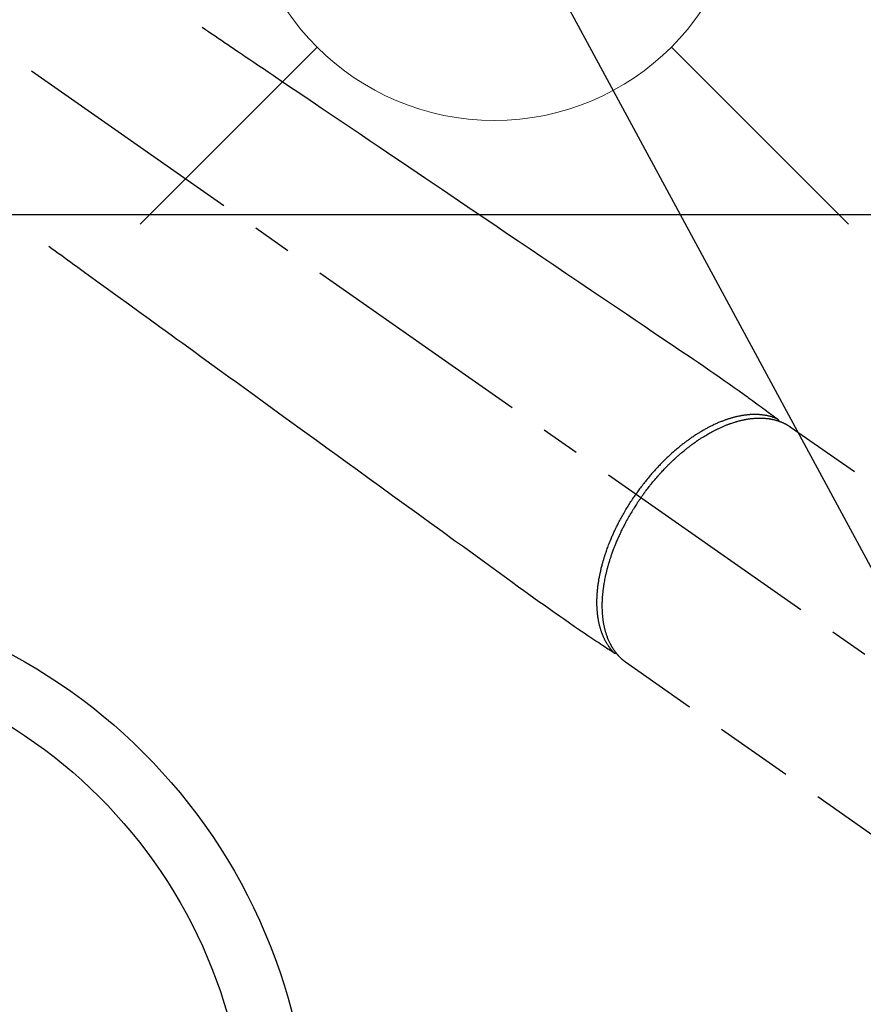
# Model space of a CAD drawing. Extents: x 163 to 26285, y -21830 to -13430.
# Drawn here: x 17618 to 17753, y -15281 to -15124 of the extents above; entities that cross this region are included whole.
import ezdxf

# ---------------------------------------------------------------- set-up
doc = ezdxf.new("R2010")
doc.units = 0
doc.header["$LTSCALE"] = 50
doc.header["$MEASUREMENT"] = 0
doc.linetypes.add('CENTER2', pattern=[1.125, 0.75, -0.125, 0.125, -0.125])
doc.linetypes.add('HIDDEN', pattern=[0.375, 0.25, -0.125])
doc.layers.get('0').update_dxf_attribs({"linetype": 'CONTINUOUS'})
for name, color, linetype in [('126-甲板', 2, 'CONTINUOUS'), ('150-機器', 8, 'CONTINUOUS'), ('160-文字', 254, 'CONTINUOUS')]:
    doc.layers.add(name, color=color, linetype=linetype)
doc.styles.add('KH001', font='txt')
doc.dimstyles.new('KH1xx030', dxfattribs={"dimscale": 30, "dimtxt": 2, "dimasz": 0.6, "dimexe": 0.3, "dimexo": 1.2, "dimgap": 0.5, "dimtad": 3, "dimdec": 1, "dimdsep": 46, "dimlunit": 6, "dimtxsty": 'KH001', "dimblk": 'DOT', "dimcen": 1, "dimdle": 1, "dimclrd": 256, "dimclre": 256, "dimclrt": 256, "dimadec": 0, "dimazin": 0, "dimtfac": 1, "dimtdec": 1, "dimtix": 1, "dimtmove": 2, "dimatfit": 3, "dimldrblk": 'CLOSEDBLANK', "dimfxl": 1, "dimtolj": 1, "dimtzin": 0, "dimlwd": -1, "dimlwe": -1, "dimarcsym": 0})

# ---------------------------------------------------------------- blocks, each defined once
blk = doc.blocks.new('_ClosedBlank')
at = {"color": 0, "linetype": 'ByBlock', "lineweight": -2}
for p, q in [((-1, 0.1667), (0, 0)), ((-1, 0.1667), (-1, -0.1667)), ((0, 0), (-1, -0.1667))]:
    blk.add_line(p, q, dxfattribs=at)
blk = doc.blocks.new('_Dot')
at = {"color": 0, "linetype": 'ByBlock', "lineweight": -2}
blk.add_line((-0.5, 0), (-1, 0), dxfattribs=at)
at = {"color": 0, "linetype": 'ByBlock', "const_width": 0.5}
blk.add_lwpolyline([(-0.25, 0, 1), (0.25, 0, 1)], format="xyb", close=True, dxfattribs=at)

msp = doc.modelspace()

# ---------------------------------------------------------------- linework, layer by layer
at = {"layer": '126-甲板', "linetype": 'Continuous'}
msp.add_lwpolyline([(17183.62, -15155.06), (17963.62, -15155.06, -0.414214), (17973.62, -15165.06), (17973.62, -15580.06, -0.414214), (17963.62, -15590.06), (17183.62, -15590.06, -0.414214), (17173.62, -15580.06), (17173.62, -15165.06, -0.414214)], format="xyb", close=True, dxfattribs=at)
at = {"layer": '150-機器', "color": 13, "linetype": 'CENTER2'}
msp.add_line((17573.62, -15099.87), (17817.63, -15270.73), dxfattribs=at)
at = {"layer": '150-機器', "color": 13, "linetype": 'HIDDEN'}
for p, q in [((17740.89, -15188.99), (17801.23, -15231.24)), ((17714.68, -15226.64), (17714.58, -15226.57)), ((17714.58, -15226.57), (17774.92, -15268.82))]:
    msp.add_line(p, q, dxfattribs=at)
for points in [[(17646.98, -15125.17), (17647.49, -15125.52), (17648, -15125.86), (17648.52, -15126.21), (17649.03, -15126.55), (17649.54, -15126.9), (17650.05, -15127.25), (17650.56, -15127.59), (17651.07, -15127.94), (17651.5, -15128.23), (17651.93, -15128.52), (17652.36, -15128.81), (17652.8, -15129.1), (17653.4, -15129.51), (17654, -15129.92), (17654.61, -15130.33), (17655.21, -15130.74), (17655.99, -15131.26), (17656.76, -15131.78), (17657.53, -15132.3), (17658.3, -15132.83), (17659.99, -15133.97), (17661.68, -15135.11), (17663.37, -15136.25), (17665.05, -15137.39), (17666, -15138.03), (17666.96, -15138.67), (17667.91, -15139.32), (17668.86, -15139.96), (17670.45, -15141.04), (17672.04, -15142.11), (17673.63, -15143.19), (17675.23, -15144.26), (17676.41, -15145.07), (17677.6, -15145.87), (17678.79, -15146.67), (17679.97, -15147.47), (17682.67, -15149.29), (17685.36, -15151.11), (17688.05, -15152.93), (17690.74, -15154.76), (17692.42, -15155.89), (17694.09, -15157.02), (17695.76, -15158.15), (17697.43, -15159.28), (17699.34, -15160.57), (17701.24, -15161.85), (17703.15, -15163.14), (17705.06, -15164.43), (17707.12, -15165.82), (17709.18, -15167.22), (17711.24, -15168.61), (17713.31, -15170.01), (17714.73, -15170.97), (17716.15, -15171.93), (17717.58, -15172.89), (17719, -15173.86), (17720.19, -15174.66), (17721.38, -15175.47), (17722.57, -15176.27), (17723.76, -15177.08), (17724.59, -15177.63), (17725.42, -15178.19), (17726.25, -15178.75), (17727.07, -15179.31), (17727.89, -15179.88), (17728.7, -15180.45), (17729.52, -15181.03), (17730.33, -15181.6), (17731.14, -15182.16), (17731.95, -15182.72), (17732.76, -15183.28), (17733.56, -15183.86), (17733.77, -15184.01), (17733.99, -15184.17), (17734.2, -15184.32), (17734.41, -15184.48), (17734.86, -15184.81), (17735.32, -15185.15), (17735.78, -15185.49), (17736.23, -15185.82), (17736.52, -15186.03), (17736.81, -15186.24), (17737.1, -15186.45), (17737.38, -15186.67), (17737.57, -15186.8), (17737.75, -15186.93), (17737.93, -15187.07), (17738.11, -15187.2), (17738.18, -15187.25), (17738.24, -15187.3), (17738.31, -15187.34), (17738.37, -15187.39), (17738.44, -15187.45), (17738.52, -15187.5), (17738.59, -15187.55), (17738.66, -15187.61), (17738.7, -15187.63), (17738.74, -15187.66), (17738.78, -15187.69), (17738.81, -15187.72), (17738.83, -15187.73), (17738.85, -15187.74), (17738.86, -15187.75), (17738.88, -15187.77), (17738.89, -15187.78), (17738.91, -15187.79), (17738.92, -15187.8), (17738.93, -15187.81), (17738.94, -15187.81), (17738.95, -15187.82), (17738.95, -15187.83), (17738.96, -15187.84), (17738.97, -15187.84), (17738.98, -15187.85), (17738.98, -15187.86), (17738.99, -15187.87), (17739, -15187.88), (17739, -15187.89), (17739.01, -15187.9), (17739.02, -15187.91), (17739.02, -15187.92), (17739.03, -15187.94), (17739.03, -15187.95), (17739.04, -15187.96), (17739.04, -15187.96), (17739.04, -15187.97), (17739.04, -15187.98), (17739.05, -15187.98), (17739.05, -15187.99), (17739.05, -15188), (17739.05, -15188.02), (17739.06, -15188.03), (17739.06, -15188.03), (17739.06, -15188.03), (17739.06, -15188.03), (17739.06, -15188.03), (17739.06, -15188.05), (17739.07, -15188.06), (17739.07, -15188.07), (17739.07, -15188.09)], [(17622.49, -15160.15), (17622.99, -15160.51), (17623.49, -15160.88), (17623.99, -15161.24), (17624.49, -15161.6), (17624.99, -15161.96), (17625.49, -15162.33), (17625.99, -15162.69), (17626.49, -15163.05), (17626.91, -15163.35), (17627.33, -15163.66), (17627.75, -15163.97), (17628.17, -15164.27), (17628.76, -15164.7), (17629.35, -15165.13), (17629.94, -15165.56), (17630.53, -15165.98), (17631.29, -15166.53), (17632.04, -15167.08), (17632.8, -15167.63), (17633.55, -15168.17), (17635.2, -15169.37), (17636.85, -15170.56), (17638.5, -15171.76), (17640.15, -15172.95), (17641.08, -15173.63), (17642.01, -15174.3), (17642.94, -15174.98), (17643.87, -15175.65), (17645.42, -15176.78), (17646.98, -15177.91), (17648.53, -15179.03), (17650.09, -15180.16), (17651.25, -15181), (17652.41, -15181.84), (17653.57, -15182.68), (17654.73, -15183.53), (17657.36, -15185.43), (17659.99, -15187.34), (17662.62, -15189.25), (17665.26, -15191.16), (17666.89, -15192.34), (17668.52, -15193.53), (17670.16, -15194.71), (17671.79, -15195.9), (17673.65, -15197.25), (17675.52, -15198.6), (17677.38, -15199.95), (17679.24, -15201.3), (17681.26, -15202.76), (17683.27, -15204.22), (17685.29, -15205.68), (17687.3, -15207.14), (17688.69, -15208.15), (17690.09, -15209.16), (17691.48, -15210.17), (17692.87, -15211.18), (17694.03, -15212.02), (17695.2, -15212.86), (17696.36, -15213.7), (17697.52, -15214.55), (17698.33, -15215.14), (17699.14, -15215.73), (17699.95, -15216.31), (17700.76, -15216.89), (17701.57, -15217.47), (17702.39, -15218.04), (17703.2, -15218.61), (17704.02, -15219.18), (17704.82, -15219.75), (17705.63, -15220.32), (17706.44, -15220.88), (17707.25, -15221.44), (17707.47, -15221.59), (17707.68, -15221.73), (17707.9, -15221.88), (17708.12, -15222.02), (17708.59, -15222.33), (17709.06, -15222.65), (17709.53, -15222.96), (17710.01, -15223.28), (17710.3, -15223.48), (17710.6, -15223.67), (17710.9, -15223.87), (17711.19, -15224.07), (17711.38, -15224.19), (17711.57, -15224.32), (17711.76, -15224.45), (17711.95, -15224.57), (17712.01, -15224.62), (17712.08, -15224.66), (17712.15, -15224.7), (17712.21, -15224.75), (17712.29, -15224.8), (17712.36, -15224.85), (17712.44, -15224.9), (17712.52, -15224.95), (17712.55, -15224.98), (17712.59, -15225), (17712.63, -15225.03), (17712.67, -15225.05), (17712.69, -15225.06), (17712.7, -15225.08), (17712.72, -15225.09), (17712.74, -15225.1), (17712.75, -15225.11), (17712.77, -15225.12), (17712.78, -15225.13), (17712.79, -15225.13), (17712.8, -15225.14), (17712.81, -15225.14), (17712.82, -15225.15), (17712.83, -15225.15), (17712.84, -15225.16), (17712.85, -15225.16), (17712.86, -15225.16), (17712.88, -15225.17), (17712.89, -15225.17), (17712.9, -15225.17), (17712.91, -15225.17), (17712.92, -15225.18), (17712.94, -15225.18), (17712.95, -15225.18), (17712.96, -15225.18), (17712.97, -15225.18), (17712.98, -15225.18), (17712.99, -15225.18), (17712.99, -15225.18), (17713, -15225.18), (17713.01, -15225.18), (17713.02, -15225.18), (17713.03, -15225.18), (17713.04, -15225.18), (17713.05, -15225.18), (17713.05, -15225.18), (17713.05, -15225.18), (17713.05, -15225.18), (17713.07, -15225.18), (17713.08, -15225.17), (17713.09, -15225.17), (17713.1, -15225.17)], [(17738.87, -15187.76), (17738.81, -15187.73), (17738.76, -15187.71), (17738.7, -15187.69), (17738.65, -15187.66), (17738.59, -15187.64), (17738.53, -15187.62), (17738.48, -15187.6), (17738.42, -15187.58), (17738.39, -15187.57), (17738.36, -15187.56), (17738.34, -15187.55), (17738.31, -15187.54), (17738.25, -15187.52), (17738.19, -15187.5), (17738.13, -15187.48), (17738.08, -15187.46), (17737.95, -15187.42), (17737.82, -15187.38), (17737.69, -15187.35), (17737.56, -15187.31), (17737.46, -15187.29), (17737.36, -15187.27), (17737.26, -15187.24), (17737.16, -15187.22), (17737.09, -15187.21), (17737.01, -15187.2), (17736.94, -15187.18), (17736.87, -15187.17), (17736.78, -15187.16), (17736.68, -15187.14), (17736.59, -15187.13), (17736.49, -15187.12), (17736.42, -15187.11), (17736.34, -15187.1), (17736.27, -15187.09), (17736.19, -15187.08), (17736.11, -15187.08), (17736.02, -15187.07), (17735.93, -15187.06), (17735.85, -15187.06), (17735.75, -15187.05), (17735.65, -15187.05), (17735.55, -15187.04), (17735.45, -15187.04), (17735.36, -15187.04), (17735.27, -15187.04), (17735.18, -15187.04), (17735.1, -15187.04), (17734.98, -15187.04), (17734.87, -15187.04), (17734.76, -15187.05), (17734.64, -15187.05), (17734.55, -15187.06), (17734.46, -15187.06), (17734.37, -15187.07), (17734.28, -15187.08), (17734.15, -15187.09), (17734.02, -15187.1), (17733.89, -15187.12), (17733.77, -15187.13), (17733.65, -15187.15), (17733.53, -15187.16), (17733.41, -15187.18), (17733.29, -15187.2), (17733.17, -15187.22), (17733.06, -15187.24), (17732.94, -15187.26), (17732.82, -15187.28), (17732.67, -15187.31), (17732.53, -15187.34), (17732.38, -15187.38), (17732.24, -15187.41), (17732.15, -15187.43), (17732.07, -15187.45), (17731.98, -15187.47), (17731.9, -15187.49), (17731.79, -15187.52), (17731.68, -15187.55), (17731.57, -15187.58), (17731.46, -15187.62), (17731.35, -15187.65), (17731.23, -15187.68), (17731.12, -15187.72), (17731.01, -15187.75), (17730.92, -15187.78), (17730.84, -15187.81), (17730.75, -15187.84), (17730.66, -15187.87), (17730.55, -15187.91), (17730.44, -15187.95), (17730.33, -15187.99), (17730.21, -15188.03), (17730.09, -15188.08), (17729.96, -15188.13), (17729.84, -15188.18), (17729.71, -15188.23), (17729.57, -15188.28), (17729.43, -15188.34), (17729.3, -15188.4), (17729.16, -15188.46), (17729.02, -15188.52), (17728.88, -15188.59), (17728.74, -15188.65), (17728.6, -15188.72), (17728.47, -15188.78), (17728.35, -15188.84), (17728.22, -15188.9), (17728.09, -15188.97), (17727.99, -15189.02), (17727.89, -15189.07), (17727.79, -15189.13), (17727.69, -15189.18), (17727.56, -15189.25), (17727.43, -15189.32), (17727.3, -15189.39), (17727.18, -15189.46), (17727.03, -15189.54), (17726.89, -15189.62), (17726.75, -15189.7), (17726.61, -15189.79), (17726.5, -15189.86), (17726.38, -15189.93), (17726.27, -15190), (17726.16, -15190.07), (17726.03, -15190.15), (17725.9, -15190.23), (17725.77, -15190.31), (17725.65, -15190.39), (17725.51, -15190.49), (17725.37, -15190.58), (17725.23, -15190.68), (17725.09, -15190.77), (17724.98, -15190.85), (17724.86, -15190.93), (17724.75, -15191.01), (17724.63, -15191.09), (17724.53, -15191.17), (17724.43, -15191.24), (17724.33, -15191.32), (17724.23, -15191.39), (17724.14, -15191.46), (17724.06, -15191.52), (17723.97, -15191.59), (17723.88, -15191.66), (17723.77, -15191.74), (17723.66, -15191.83), (17723.54, -15191.92), (17723.43, -15192.01), (17723.33, -15192.09), (17723.23, -15192.17), (17723.13, -15192.25), (17723.03, -15192.34), (17722.87, -15192.47), (17722.72, -15192.6), (17722.56, -15192.73), (17722.41, -15192.86), (17722.21, -15193.04), (17722.01, -15193.21), (17721.81, -15193.39), (17721.62, -15193.57), (17721.5, -15193.68), (17721.38, -15193.79), (17721.26, -15193.91), (17721.14, -15194.02), (17721.03, -15194.12), (17720.92, -15194.23), (17720.82, -15194.33), (17720.71, -15194.44), (17720.56, -15194.59), (17720.41, -15194.74), (17720.27, -15194.89), (17720.12, -15195.04), (17719.99, -15195.17), (17719.87, -15195.3), (17719.74, -15195.43), (17719.62, -15195.57), (17719.47, -15195.72), (17719.33, -15195.88), (17719.19, -15196.04), (17719.05, -15196.2), (17718.9, -15196.36), (17718.76, -15196.52), (17718.62, -15196.68), (17718.48, -15196.85), (17718.34, -15197.02), (17718.19, -15197.2), (17718.04, -15197.38), (17717.9, -15197.56), (17717.76, -15197.73), (17717.63, -15197.9), (17717.49, -15198.07), (17717.36, -15198.24), (17717.23, -15198.41), (17717.1, -15198.58), (17716.97, -15198.75), (17716.84, -15198.93), (17716.73, -15199.08), (17716.62, -15199.23), (17716.51, -15199.38), (17716.4, -15199.53), (17716.37, -15199.58), (17716.33, -15199.64), (17716.29, -15199.69), (17716.25, -15199.74)], [(17717.06, -15200.3), (17717.12, -15200.21), (17717.19, -15200.11), (17717.26, -15200.02), (17717.33, -15199.92), (17717.41, -15199.8), (17717.5, -15199.69), (17717.58, -15199.57), (17717.67, -15199.45), (17717.72, -15199.38), (17717.78, -15199.31), (17717.83, -15199.24), (17717.89, -15199.16), (17718.01, -15199.01), (17718.13, -15198.85), (17718.25, -15198.69), (17718.37, -15198.54), (17718.45, -15198.44), (17718.53, -15198.34), (17718.6, -15198.24), (17718.68, -15198.14), (17718.83, -15197.97), (17718.97, -15197.79), (17719.11, -15197.62), (17719.26, -15197.45), (17719.41, -15197.26), (17719.57, -15197.08), (17719.73, -15196.9), (17719.89, -15196.72), (17719.98, -15196.61), (17720.08, -15196.51), (17720.17, -15196.4), (17720.27, -15196.3), (17720.39, -15196.17), (17720.51, -15196.04), (17720.63, -15195.91), (17720.75, -15195.78), (17720.87, -15195.65), (17721, -15195.52), (17721.12, -15195.4), (17721.24, -15195.27), (17721.33, -15195.19), (17721.42, -15195.1), (17721.5, -15195.01), (17721.59, -15194.93), (17721.73, -15194.79), (17721.87, -15194.66), (17722, -15194.53), (17722.14, -15194.39), (17722.27, -15194.27), (17722.4, -15194.16), (17722.52, -15194.04), (17722.65, -15193.92), (17722.75, -15193.83), (17722.85, -15193.74), (17722.96, -15193.65), (17723.06, -15193.56), (17723.16, -15193.47), (17723.27, -15193.38), (17723.37, -15193.29), (17723.47, -15193.2), (17723.6, -15193.09), (17723.73, -15192.98), (17723.86, -15192.87), (17723.99, -15192.77), (17724.1, -15192.68), (17724.2, -15192.6), (17724.31, -15192.51), (17724.41, -15192.43), (17724.49, -15192.37), (17724.57, -15192.31), (17724.65, -15192.25), (17724.73, -15192.19), (17724.85, -15192.1), (17724.97, -15192.01), (17725.08, -15191.92), (17725.2, -15191.83), (17725.28, -15191.77), (17725.36, -15191.71), (17725.44, -15191.66), (17725.52, -15191.6), (17725.64, -15191.51), (17725.76, -15191.43), (17725.88, -15191.35), (17726, -15191.26), (17726.05, -15191.23), (17726.11, -15191.19), (17726.16, -15191.15), (17726.21, -15191.12), (17726.32, -15191.05), (17726.43, -15190.97), (17726.53, -15190.9), (17726.64, -15190.83), (17726.73, -15190.77), (17726.83, -15190.71), (17726.92, -15190.66), (17727.02, -15190.6), (17727.2, -15190.48), (17727.39, -15190.37), (17727.58, -15190.26), (17727.77, -15190.15), (17727.91, -15190.06), (17728.06, -15189.98), (17728.21, -15189.9), (17728.36, -15189.82), (17728.46, -15189.76), (17728.57, -15189.7), (17728.68, -15189.65), (17728.78, -15189.59), (17728.9, -15189.53), (17729.02, -15189.47), (17729.14, -15189.41), (17729.26, -15189.35), (17729.37, -15189.3), (17729.48, -15189.25), (17729.58, -15189.2), (17729.69, -15189.15), (17729.81, -15189.09), (17729.93, -15189.04), (17730.05, -15188.99), (17730.17, -15188.93), (17730.28, -15188.89), (17730.38, -15188.85), (17730.49, -15188.8), (17730.59, -15188.76), (17730.71, -15188.71), (17730.83, -15188.67), (17730.95, -15188.62), (17731.07, -15188.58), (17731.15, -15188.55), (17731.23, -15188.52), (17731.31, -15188.49), (17731.38, -15188.46), (17731.55, -15188.4), (17731.72, -15188.35), (17731.89, -15188.29), (17732.06, -15188.24), (17732.15, -15188.21), (17732.24, -15188.19), (17732.33, -15188.16), (17732.42, -15188.13), (17732.54, -15188.1), (17732.66, -15188.07), (17732.77, -15188.04), (17732.89, -15188.01), (17733.01, -15187.98), (17733.14, -15187.95), (17733.27, -15187.92), (17733.4, -15187.89), (17733.46, -15187.88), (17733.52, -15187.87), (17733.59, -15187.85), (17733.65, -15187.84), (17733.79, -15187.82), (17733.92, -15187.79), (17734.06, -15187.77), (17734.2, -15187.75), (17734.31, -15187.73), (17734.42, -15187.71), (17734.53, -15187.7), (17734.65, -15187.69), (17734.77, -15187.67), (17734.89, -15187.66), (17735.01, -15187.65), (17735.13, -15187.64), (17735.23, -15187.63), (17735.33, -15187.62), (17735.42, -15187.62), (17735.52, -15187.61), (17735.62, -15187.61), (17735.73, -15187.61), (17735.84, -15187.6), (17735.94, -15187.6), (17736.08, -15187.6), (17736.22, -15187.6), (17736.36, -15187.61), (17736.5, -15187.61), (17736.63, -15187.62), (17736.76, -15187.63), (17736.88, -15187.64), (17737.01, -15187.65), (17737.1, -15187.66), (17737.18, -15187.67), (17737.27, -15187.68), (17737.36, -15187.69), (17737.42, -15187.7), (17737.47, -15187.7), (17737.53, -15187.71), (17737.58, -15187.72), (17737.63, -15187.73), (17737.67, -15187.73), (17737.72, -15187.74), (17737.76, -15187.75), (17737.82, -15187.76), (17737.89, -15187.77), (17737.95, -15187.79), (17738.02, -15187.8), (17738.06, -15187.81), (17738.1, -15187.82), (17738.15, -15187.83), (17738.19, -15187.84), (17738.27, -15187.86), (17738.36, -15187.88), (17738.44, -15187.9), (17738.53, -15187.92), (17738.57, -15187.93), (17738.62, -15187.95), (17738.67, -15187.96), (17738.71, -15187.97), (17738.76, -15187.99), (17738.8, -15188), (17738.85, -15188.01), (17738.9, -15188.03), (17738.92, -15188.04), (17738.95, -15188.05), (17738.97, -15188.05), (17739, -15188.06), (17739.02, -15188.07), (17739.03, -15188.07), (17739.05, -15188.08), (17739.07, -15188.09), (17739.11, -15188.1), (17739.14, -15188.11), (17739.18, -15188.13), (17739.22, -15188.14), (17739.23, -15188.14), (17739.25, -15188.15), (17739.26, -15188.16), (17739.28, -15188.16), (17739.3, -15188.17), (17739.32, -15188.18), (17739.34, -15188.18), (17739.36, -15188.19), (17739.38, -15188.2), (17739.41, -15188.21), (17739.43, -15188.22), (17739.46, -15188.23), (17739.48, -15188.24), (17739.5, -15188.25), (17739.51, -15188.25), (17739.53, -15188.26), (17739.56, -15188.27), (17739.59, -15188.29), (17739.62, -15188.3), (17739.65, -15188.31), (17739.68, -15188.32), (17739.71, -15188.34), (17739.74, -15188.35), (17739.77, -15188.36), (17739.79, -15188.38), (17739.82, -15188.39), (17739.85, -15188.4), (17739.88, -15188.42), (17739.9, -15188.42), (17739.92, -15188.43), (17739.94, -15188.44), (17739.95, -15188.45), (17739.98, -15188.46), (17740.01, -15188.48), (17740.04, -15188.49), (17740.07, -15188.51), (17740.09, -15188.52), (17740.12, -15188.53), (17740.15, -15188.55), (17740.18, -15188.56), (17740.2, -15188.57), (17740.21, -15188.58), (17740.23, -15188.59), (17740.25, -15188.6), (17740.29, -15188.62), (17740.32, -15188.64), (17740.36, -15188.66), (17740.4, -15188.68), (17740.42, -15188.7), (17740.45, -15188.71), (17740.48, -15188.73), (17740.5, -15188.75), (17740.53, -15188.76), (17740.56, -15188.78), (17740.58, -15188.79), (17740.61, -15188.81), (17740.64, -15188.83), (17740.66, -15188.84), (17740.69, -15188.86), (17740.72, -15188.88), (17740.74, -15188.89), (17740.77, -15188.91), (17740.79, -15188.93), (17740.82, -15188.94), (17740.84, -15188.95), (17740.86, -15188.97), (17740.87, -15188.98), (17740.89, -15188.99)], [(17712.72, -15225.09), (17712.68, -15225.05), (17712.64, -15225), (17712.6, -15224.96), (17712.56, -15224.91), (17712.52, -15224.87), (17712.48, -15224.82), (17712.44, -15224.78), (17712.4, -15224.73), (17712.38, -15224.71), (17712.37, -15224.69), (17712.35, -15224.66), (17712.33, -15224.64), (17712.29, -15224.59), (17712.25, -15224.54), (17712.21, -15224.5), (17712.18, -15224.45), (17712.1, -15224.34), (17712.02, -15224.23), (17711.94, -15224.13), (17711.86, -15224.02), (17711.81, -15223.93), (17711.75, -15223.84), (17711.69, -15223.76), (17711.64, -15223.67), (17711.6, -15223.6), (17711.57, -15223.54), (17711.53, -15223.48), (17711.49, -15223.41), (17711.45, -15223.33), (17711.4, -15223.25), (17711.36, -15223.16), (17711.31, -15223.08), (17711.28, -15223.01), (17711.24, -15222.94), (17711.21, -15222.88), (17711.18, -15222.81), (17711.14, -15222.73), (17711.11, -15222.65), (17711.07, -15222.57), (17711.04, -15222.49), (17711, -15222.4), (17710.96, -15222.31), (17710.92, -15222.22), (17710.89, -15222.13), (17710.85, -15222.04), (17710.82, -15221.96), (17710.79, -15221.88), (17710.76, -15221.79), (17710.73, -15221.68), (17710.69, -15221.58), (17710.65, -15221.47), (17710.62, -15221.36), (17710.59, -15221.27), (17710.57, -15221.18), (17710.54, -15221.1), (17710.52, -15221.01), (17710.48, -15220.88), (17710.45, -15220.76), (17710.42, -15220.64), (17710.39, -15220.51), (17710.37, -15220.39), (17710.34, -15220.28), (17710.32, -15220.16), (17710.29, -15220.04), (17710.27, -15219.93), (17710.25, -15219.81), (17710.23, -15219.69), (17710.21, -15219.57), (17710.19, -15219.42), (17710.17, -15219.27), (17710.15, -15219.13), (17710.13, -15218.98), (17710.12, -15218.89), (17710.11, -15218.81), (17710.1, -15218.72), (17710.1, -15218.63), (17710.09, -15218.52), (17710.08, -15218.4), (17710.07, -15218.29), (17710.06, -15218.18), (17710.05, -15218.06), (17710.05, -15217.94), (17710.04, -15217.83), (17710.04, -15217.71), (17710.03, -15217.62), (17710.03, -15217.53), (17710.03, -15217.44), (17710.03, -15217.34), (17710.02, -15217.22), (17710.02, -15217.1), (17710.02, -15216.99), (17710.02, -15216.87), (17710.03, -15216.73), (17710.03, -15216.6), (17710.03, -15216.46), (17710.04, -15216.33), (17710.04, -15216.18), (17710.05, -15216.03), (17710.06, -15215.88), (17710.07, -15215.73), (17710.08, -15215.57), (17710.09, -15215.42), (17710.1, -15215.27), (17710.12, -15215.11), (17710.13, -15214.97), (17710.15, -15214.83), (17710.16, -15214.69), (17710.18, -15214.55), (17710.19, -15214.44), (17710.21, -15214.32), (17710.22, -15214.21), (17710.24, -15214.1), (17710.26, -15213.95), (17710.28, -15213.81), (17710.3, -15213.66), (17710.33, -15213.52), (17710.35, -15213.36), (17710.38, -15213.2), (17710.41, -15213.04), (17710.44, -15212.88), (17710.47, -15212.75), (17710.5, -15212.62), (17710.52, -15212.49), (17710.55, -15212.36), (17710.58, -15212.21), (17710.62, -15212.06), (17710.65, -15211.91), (17710.68, -15211.77), (17710.72, -15211.6), (17710.76, -15211.44), (17710.81, -15211.28), (17710.85, -15211.11), (17710.88, -15210.98), (17710.92, -15210.84), (17710.96, -15210.71), (17710.99, -15210.57), (17711.03, -15210.45), (17711.06, -15210.33), (17711.1, -15210.21), (17711.13, -15210.09), (17711.17, -15209.99), (17711.2, -15209.88), (17711.23, -15209.78), (17711.26, -15209.67), (17711.31, -15209.54), (17711.35, -15209.4), (17711.4, -15209.27), (17711.44, -15209.13), (17711.48, -15209.01), (17711.53, -15208.88), (17711.57, -15208.76), (17711.61, -15208.64), (17711.68, -15208.45), (17711.75, -15208.26), (17711.82, -15208.07), (17711.89, -15207.88), (17711.99, -15207.63), (17712.09, -15207.38), (17712.19, -15207.14), (17712.29, -15206.89), (17712.35, -15206.74), (17712.42, -15206.59), (17712.48, -15206.44), (17712.55, -15206.29), (17712.61, -15206.15), (17712.67, -15206.02), (17712.73, -15205.88), (17712.79, -15205.74), (17712.88, -15205.55), (17712.97, -15205.36), (17713.06, -15205.17), (17713.16, -15204.98), (17713.24, -15204.82), (17713.32, -15204.66), (17713.4, -15204.49), (17713.48, -15204.33), (17713.58, -15204.14), (17713.68, -15203.95), (17713.78, -15203.77), (17713.88, -15203.58), (17713.98, -15203.39), (17714.09, -15203.2), (17714.19, -15203.01), (17714.3, -15202.83), (17714.41, -15202.63), (17714.53, -15202.43), (17714.65, -15202.23), (17714.76, -15202.03), (17714.88, -15201.85), (17714.99, -15201.66), (17715.1, -15201.48), (17715.22, -15201.3), (17715.33, -15201.11), (17715.45, -15200.93), (17715.57, -15200.75), (17715.69, -15200.57), (17715.79, -15200.42), (17715.9, -15200.26), (17716, -15200.11), (17716.11, -15199.95), (17716.14, -15199.9), (17716.18, -15199.85), (17716.22, -15199.79), (17716.25, -15199.74)], [(17717.06, -15200.3), (17716.99, -15200.4), (17716.92, -15200.5), (17716.86, -15200.59), (17716.79, -15200.69), (17716.71, -15200.81), (17716.63, -15200.93), (17716.55, -15201.05), (17716.47, -15201.17), (17716.42, -15201.25), (17716.37, -15201.32), (17716.32, -15201.4), (17716.27, -15201.47), (17716.16, -15201.64), (17716.06, -15201.81), (17715.95, -15201.97), (17715.84, -15202.14), (17715.78, -15202.25), (17715.71, -15202.36), (17715.65, -15202.46), (17715.58, -15202.57), (17715.47, -15202.77), (17715.35, -15202.96), (17715.24, -15203.16), (17715.12, -15203.35), (17715.01, -15203.56), (17714.89, -15203.77), (17714.77, -15203.98), (17714.66, -15204.19), (17714.59, -15204.32), (17714.52, -15204.44), (17714.46, -15204.57), (17714.39, -15204.69), (17714.31, -15204.85), (17714.23, -15205.01), (17714.15, -15205.17), (17714.07, -15205.32), (17713.99, -15205.48), (17713.91, -15205.64), (17713.84, -15205.8), (17713.76, -15205.96), (17713.71, -15206.07), (17713.66, -15206.18), (17713.61, -15206.29), (17713.55, -15206.4), (17713.48, -15206.58), (17713.4, -15206.75), (17713.32, -15206.93), (17713.24, -15207.1), (17713.17, -15207.26), (17713.11, -15207.42), (17713.04, -15207.58), (17712.97, -15207.74), (17712.92, -15207.87), (17712.87, -15208), (17712.82, -15208.12), (17712.77, -15208.25), (17712.72, -15208.38), (17712.67, -15208.51), (17712.62, -15208.63), (17712.58, -15208.76), (17712.52, -15208.92), (17712.46, -15209.08), (17712.4, -15209.24), (17712.35, -15209.4), (17712.3, -15209.53), (17712.26, -15209.65), (17712.22, -15209.78), (17712.18, -15209.91), (17712.14, -15210), (17712.11, -15210.1), (17712.08, -15210.19), (17712.05, -15210.29), (17712.01, -15210.43), (17711.96, -15210.57), (17711.92, -15210.72), (17711.88, -15210.86), (17711.85, -15210.95), (17711.82, -15211.05), (17711.8, -15211.14), (17711.77, -15211.24), (17711.73, -15211.38), (17711.69, -15211.52), (17711.66, -15211.66), (17711.62, -15211.8), (17711.6, -15211.86), (17711.59, -15211.93), (17711.57, -15211.99), (17711.56, -15212.05), (17711.53, -15212.17), (17711.5, -15212.3), (17711.47, -15212.42), (17711.44, -15212.55), (17711.41, -15212.66), (17711.39, -15212.77), (17711.36, -15212.87), (17711.34, -15212.98), (17711.3, -15213.2), (17711.25, -15213.41), (17711.21, -15213.63), (17711.17, -15213.84), (17711.15, -15214.01), (17711.12, -15214.17), (17711.09, -15214.34), (17711.07, -15214.51), (17711.05, -15214.63), (17711.03, -15214.75), (17711.02, -15214.87), (17711, -15214.99), (17710.98, -15215.12), (17710.97, -15215.26), (17710.95, -15215.39), (17710.94, -15215.52), (17710.93, -15215.64), (17710.91, -15215.76), (17710.9, -15215.87), (17710.89, -15215.99), (17710.88, -15216.12), (17710.88, -15216.25), (17710.87, -15216.38), (17710.86, -15216.52), (17710.85, -15216.63), (17710.85, -15216.74), (17710.84, -15216.86), (17710.84, -15216.97), (17710.83, -15217.1), (17710.83, -15217.23), (17710.83, -15217.36), (17710.83, -15217.48), (17710.83, -15217.57), (17710.83, -15217.65), (17710.83, -15217.73), (17710.83, -15217.82), (17710.83, -15218), (17710.84, -15218.17), (17710.84, -15218.35), (17710.85, -15218.53), (17710.86, -15218.62), (17710.86, -15218.72), (17710.87, -15218.81), (17710.88, -15218.91), (17710.89, -15219.03), (17710.9, -15219.15), (17710.91, -15219.26), (17710.92, -15219.38), (17710.93, -15219.51), (17710.95, -15219.64), (17710.97, -15219.77), (17710.98, -15219.9), (17710.99, -15219.97), (17711, -15220.03), (17711.01, -15220.09), (17711.02, -15220.16), (17711.04, -15220.3), (17711.07, -15220.43), (17711.09, -15220.57), (17711.12, -15220.71), (17711.14, -15220.82), (17711.17, -15220.93), (17711.19, -15221.04), (17711.22, -15221.15), (17711.24, -15221.27), (17711.27, -15221.39), (17711.31, -15221.5), (17711.34, -15221.62), (17711.36, -15221.71), (17711.39, -15221.81), (17711.42, -15221.9), (17711.45, -15221.99), (17711.48, -15222.09), (17711.51, -15222.19), (17711.55, -15222.3), (17711.58, -15222.4), (17711.63, -15222.53), (17711.68, -15222.66), (17711.73, -15222.79), (17711.78, -15222.92), (17711.83, -15223.03), (17711.88, -15223.15), (17711.93, -15223.26), (17711.99, -15223.38), (17712.03, -15223.46), (17712.07, -15223.54), (17712.11, -15223.62), (17712.15, -15223.7), (17712.17, -15223.75), (17712.2, -15223.8), (17712.23, -15223.85), (17712.25, -15223.9), (17712.27, -15223.94), (17712.3, -15223.97), (17712.32, -15224.01), (17712.34, -15224.05), (17712.37, -15224.11), (17712.41, -15224.17), (17712.44, -15224.22), (17712.48, -15224.28), (17712.5, -15224.32), (17712.52, -15224.35), (17712.55, -15224.39), (17712.57, -15224.43), (17712.62, -15224.5), (17712.66, -15224.57), (17712.71, -15224.64), (17712.76, -15224.71), (17712.79, -15224.75), (17712.82, -15224.79), (17712.85, -15224.83), (17712.88, -15224.87), (17712.9, -15224.91), (17712.93, -15224.95), (17712.96, -15224.99), (17712.99, -15225.02), (17713.01, -15225.05), (17713.02, -15225.07), (17713.04, -15225.09), (17713.06, -15225.11), (17713.07, -15225.12), (17713.08, -15225.14), (17713.09, -15225.15), (17713.1, -15225.17), (17713.13, -15225.2), (17713.15, -15225.23), (17713.18, -15225.26), (17713.21, -15225.29), (17713.22, -15225.3), (17713.23, -15225.31), (17713.24, -15225.33), (17713.25, -15225.34), (17713.26, -15225.35), (17713.27, -15225.37), (17713.29, -15225.39), (17713.3, -15225.4), (17713.32, -15225.42), (17713.34, -15225.44), (17713.35, -15225.46), (17713.37, -15225.48), (17713.39, -15225.5), (17713.4, -15225.51), (17713.42, -15225.53), (17713.43, -15225.54), (17713.45, -15225.57), (17713.47, -15225.59), (17713.49, -15225.61), (17713.51, -15225.64), (17713.54, -15225.66), (17713.56, -15225.68), (17713.58, -15225.7), (17713.6, -15225.73), (17713.62, -15225.75), (17713.65, -15225.77), (17713.67, -15225.79), (17713.69, -15225.82), (17713.71, -15225.83), (17713.72, -15225.85), (17713.74, -15225.86), (17713.75, -15225.87), (17713.77, -15225.9), (17713.79, -15225.92), (17713.82, -15225.94), (17713.84, -15225.96), (17713.86, -15225.98), (17713.89, -15226), (17713.91, -15226.02), (17713.93, -15226.05), (17713.95, -15226.06), (17713.96, -15226.07), (17713.98, -15226.09), (17713.99, -15226.1), (17714.03, -15226.13), (17714.06, -15226.16), (17714.09, -15226.18), (17714.12, -15226.21), (17714.14, -15226.23), (17714.17, -15226.25), (17714.19, -15226.27), (17714.21, -15226.29), (17714.24, -15226.31), (17714.26, -15226.33), (17714.29, -15226.35), (17714.31, -15226.37), (17714.34, -15226.39), (17714.36, -15226.41), (17714.39, -15226.43), (17714.41, -15226.44), (17714.43, -15226.46), (17714.46, -15226.48), (17714.48, -15226.5), (17714.51, -15226.52), (17714.53, -15226.53), (17714.54, -15226.55), (17714.56, -15226.56), (17714.58, -15226.57)]]:
    msp.add_lwpolyline(points, dxfattribs=at)
at = {"layer": '150-機器', "color": 13}
for radius in [90.5, 80.5]:
    msp.add_circle((17573.62, -15305.06), radius, dxfattribs=at)
at = {"layer": '160-文字', "color": 4, "linetype": 'Continuous', "lineweight": 20}
for p, q in [((17637.06, -15156.63), (17665.34, -15128.34)), ((17721.91, -15128.34), (17750.19, -15156.63))]:
    msp.add_line(p, q, dxfattribs=at)
msp.add_circle((17693.62, -15100.06), 40, dxfattribs=at)

# ---------------------------------------------------------------- leaders
at = {"layer": '160-文字', "annotation_type": 0, "has_hookline": 1, "hookline_direction": 0, "text_width": 1398.58}
msp.add_leader([(17453.62, -15092.68), (18355.39, -16325.7), (18373.39, -16325.7)], dimstyle='KH1xx030', override={"dimgap": 0.5, "dimtad": 1}, dxfattribs=at)
at = {"layer": '160-文字'}
msp.add_leader([(17693.62, -15100.06), (18355.39, -16325.7)], dimstyle='KH1xx030', override={"dimgap": 0.5, "dimtad": 1}, dxfattribs=at)

doc.saveas('drawing.dxf')
